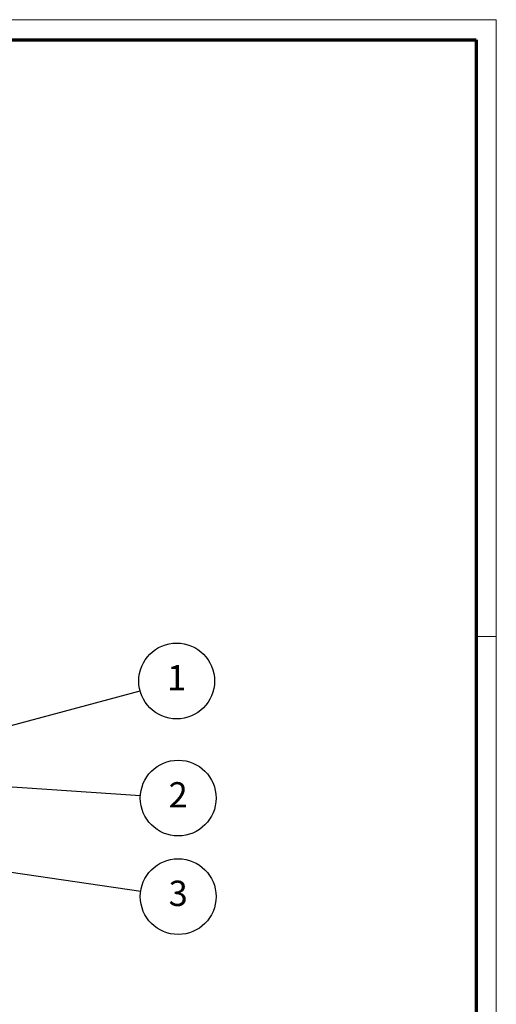
# Model space of a CAD drawing. Units: millimetres. Extents: x 1 to 593, y 1 to 419.
# Drawn here: x 499 to 593, y 224 to 419 of the extents above; entities that cross this region are included whole.
import ezdxf

# ---------------------------------------------------------------- set-up
doc = ezdxf.new("R2010")
doc.units = ezdxf.units.MM
doc.layers.get('0').update_dxf_attribs({"lineweight": 25})
doc.layers.add('Rahmen (ISO)', color=7, linetype='Continuous', lineweight=70)
doc.layers.add('Symbol (ISO)', color=1, linetype='Continuous', lineweight=25)
doc.styles.add('5', font='isocpeur.ttf', dxfattribs={"width": 1.1})

# ---------------------------------------------------------------- blocks, each defined once
blk = doc.blocks.new('Ränder Bopla-A2-Rahmen')
at = {"layer": 'Rahmen (ISO)', "color": 1, "lineweight": 18}
for p, q in [((593, 419), (1, 419)), ((593, 1), (593, 419)), ((589, 297), (593, 297))]:
    blk.add_line(p, q, dxfattribs=at)
at = {"layer": 'Rahmen (ISO)', "color": 91, "lineweight": 70}
for p, q in [((20, 415), (589, 415)), ((589, 415), (589, 5))]:
    blk.add_line(p, q, dxfattribs=at)
blk = doc.blocks.new('Positionsnummer1')
at = {"layer": 'Symbol (ISO)'}
h = blk.add_hatch(color=256, dxfattribs=at)
edge = h.paths.add_edge_path(flags=0)
edge.add_arc((481.3, 275.21), 0.625, 0, 360)
for q in [(522.51, 286.26), (481.9, 275.38)]:
    blk.add_line((483.71, 275.86), q, dxfattribs=at)
for centre, radius in [((529.73, 288.19), 7.5), ((481.3, 275.21), 0.625)]:
    blk.add_circle(centre, radius, dxfattribs=at)
at = {"layer": 'Symbol (ISO)', "color": 7, "insert": (529.73, 288.19), "char_height": 5, "attachment_point": 5, "style": '5'}
blk.add_mtext('1', dxfattribs=at)
blk = doc.blocks.new('Positionsnummer2')
at = {"layer": 'Symbol (ISO)'}
h = blk.add_hatch(color=256, dxfattribs=at)
edge = h.paths.add_edge_path(flags=0)
edge.add_arc((475.91, 268.67), 0.625, 0, 360)
for q in [(476.54, 268.63), (522.58, 265.54)]:
    blk.add_line((478.41, 268.51), q, dxfattribs=at)
for centre, radius in [((530.03, 265.03), 7.5), ((475.91, 268.67), 0.625)]:
    blk.add_circle(centre, radius, dxfattribs=at)
at = {"layer": 'Symbol (ISO)', "color": 7, "insert": (530.03, 265.03), "char_height": 5, "attachment_point": 5, "style": '5'}
blk.add_mtext('2', dxfattribs=at)
blk = doc.blocks.new('Positionsnummer3')
at = {"layer": 'Symbol (ISO)'}
h = blk.add_hatch(color=256, dxfattribs=at)
edge = h.paths.add_edge_path(flags=0)
edge.add_arc((467.37, 254.71), 0.625, 0, 360)
for p, q in [((469.85, 254.35), (467.99, 254.62)), ((469.85, 254.35), (477.17, 253.28)), ((477.37, 253.25), (522.63, 246.62))]:
    blk.add_line(p, q, dxfattribs=at)
for centre, radius in [((467.37, 254.71), 0.625), ((530.03, 245.54), 7.5)]:
    blk.add_circle(centre, radius, dxfattribs=at)
at = {"layer": 'Symbol (ISO)', "color": 7, "insert": (530.03, 245.54), "char_height": 5, "attachment_point": 5, "style": '5'}
blk.add_mtext('3', dxfattribs=at)

msp = doc.modelspace()

# ---------------------------------------------------------------- block references
msp.add_blockref('Ränder Bopla-A2-Rahmen', (0, 0))
at = {"layer": 'Symbol (ISO)'}
for name in ['Positionsnummer1', 'Positionsnummer2', 'Positionsnummer3']:
    msp.add_blockref(name, (0, 0), dxfattribs=at)

doc.saveas('drawing.dxf')
